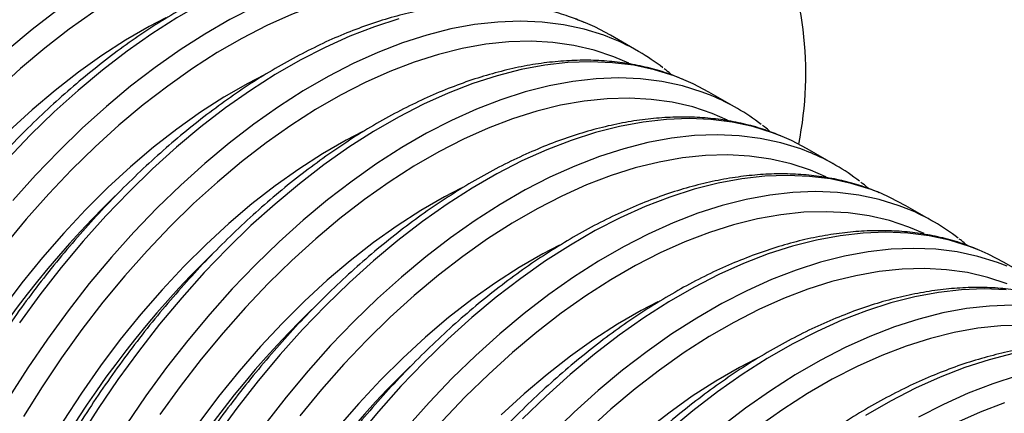
# Model space of a CAD drawing. Units: millimetres. Extents: x 499 to 21123, y 350 to 12781.
# Drawn here: x 13687 to 13807, y 5815 to 5863 of the extents above; entities that cross this region are included whole.
import ezdxf

# ---------------------------------------------------------------- set-up
doc = ezdxf.new("R2010")
doc.units = ezdxf.units.MM
doc.header["$LTSCALE"] = 50

msp = doc.modelspace()

# ---------------------------------------------------------------- linework, layer by layer
at = {"color": 7, "linetype": 'Continuous', "lineweight": 25}
for p, q in [((13762.02, 5858.83), (13758.61, 5860.8)), ((13782.39, 5855.75), (13782.39, 5856.16)), ((13774, 5851.92), (13770.58, 5853.89)), ((13785.97, 5845), (13782.56, 5846.98)), ((13797.94, 5838.09), (13794.53, 5840.06)), ((13809.92, 5831.18), (13806.5, 5833.15))]:
    msp.add_line(p, q, dxfattribs=at)
at = {"color": 7, "linetype": 'Continuous', "lineweight": 25, "flags": 128}
for points in [[(13735.04, 5874.16), (13733.86, 5874.62), (13731.45, 5875.36), (13728.95, 5875.9), (13726.35, 5876.22), (13723.68, 5876.33), (13720.93, 5876.23), (13718.11, 5875.91), (13715.24, 5875.38), (13712.32, 5874.64), (13709.35, 5873.69), (13706.36, 5872.53), (13703.34, 5871.17), (13700.31, 5869.62), (13697.28, 5867.86), (13694.25, 5865.92), (13691.23, 5863.8), (13688.23, 5861.5), (13685.27, 5859.03)], [(13736.91, 5871.22), (13735.06, 5872.02), (13732.68, 5872.81), (13730.21, 5873.38), (13727.65, 5873.74), (13725, 5873.88), (13722.27, 5873.81), (13719.48, 5873.52), (13716.62, 5873.02), (13713.72, 5872.3), (13710.77, 5871.37), (13707.8, 5870.22), (13704.79, 5868.88), (13701.78, 5867.33), (13698.76, 5865.59), (13695.74, 5863.65), (13692.74, 5861.53), (13689.76, 5859.24), (13686.82, 5856.77), (13683.91, 5854.13)], [(13743.59, 5869.22), (13742.41, 5869.67), (13740.01, 5870.42), (13737.5, 5870.96), (13734.91, 5871.28), (13732.24, 5871.39), (13729.49, 5871.29), (13726.67, 5870.97), (13723.8, 5870.44), (13720.87, 5869.7), (13717.91, 5868.75), (13714.92, 5867.59), (13711.9, 5866.23), (13708.87, 5864.68), (13705.83, 5862.92), (13702.8, 5860.98), (13699.79, 5858.86), (13696.79, 5856.56), (13693.83, 5854.09), (13690.91, 5851.46), (13688.03, 5848.67), (13685.22, 5845.73)], [(13747.01, 5867.24), (13745.83, 5867.7), (13743.42, 5868.45), (13740.92, 5868.99), (13738.33, 5869.31), (13735.65, 5869.42), (13732.9, 5869.32), (13730.09, 5869), (13727.21, 5868.47), (13724.29, 5867.73), (13721.33, 5866.78), (13718.33, 5865.62), (13715.32, 5864.26), (13712.29, 5862.7), (13709.25, 5860.95), (13706.22, 5859.01), (13703.2, 5856.89), (13700.21, 5854.59), (13697.25, 5852.12), (13694.32, 5849.48), (13691.45, 5846.7), (13688.63, 5843.76), (13685.88, 5840.69)], [(13748.88, 5864.31), (13747.03, 5865.1), (13744.66, 5865.89), (13742.19, 5866.47), (13739.62, 5866.83), (13736.97, 5866.97), (13734.24, 5866.9), (13731.45, 5866.61), (13728.6, 5866.1), (13725.69, 5865.38), (13722.75, 5864.45), (13719.77, 5863.31), (13716.77, 5861.97), (13713.75, 5860.42), (13710.73, 5858.68), (13707.72, 5856.74), (13704.72, 5854.62), (13701.74, 5852.32), (13698.79, 5849.85), (13695.89, 5847.22), (13693.03, 5844.43), (13690.24, 5841.5), (13687.51, 5838.42), (13684.86, 5835.22)], [(13758.98, 5860.33), (13757.8, 5860.79), (13755.4, 5861.54), (13752.89, 5862.08), (13750.3, 5862.4), (13747.63, 5862.51), (13744.88, 5862.41), (13742.06, 5862.09), (13739.19, 5861.56), (13736.26, 5860.82), (13733.3, 5859.87), (13730.31, 5858.71), (13727.29, 5857.35), (13724.26, 5855.79), (13721.22, 5854.04), (13718.19, 5852.1), (13715.18, 5849.97), (13712.18, 5847.67), (13709.22, 5845.2), (13706.3, 5842.57), (13703.42, 5839.78), (13700.61, 5836.85), (13697.86, 5833.78), (13695.18, 5830.58), (13692.59, 5827.26), (13690.09, 5823.83), (13687.68, 5820.31), (13685.38, 5816.7)], [(13704.5, 5862.91), (13702.47, 5861.86), (13699.59, 5860.19), (13696.71, 5858.34), (13693.85, 5856.31), (13691.01, 5854.09), (13688.21, 5851.71), (13685.44, 5849.17)], [(13732.85, 5862.79), (13729.89, 5861.84), (13726.89, 5860.68), (13723.87, 5859.32), (13720.84, 5857.76), (13717.81, 5856.01), (13714.78, 5854.07), (13711.76, 5851.95), (13708.77, 5849.65), (13705.8, 5847.18), (13702.88, 5844.54), (13700.01, 5841.76), (13697.19, 5838.82), (13694.44, 5835.75), (13691.77, 5832.55), (13689.17, 5829.23), (13686.67, 5825.81)], [(13755.57, 5862.3), (13754.39, 5862.76)], [(13758.61, 5860.8), (13756.69, 5861.81), (13755.57, 5862.3)], [(13760.85, 5857.39), (13759, 5858.19), (13756.63, 5858.98), (13754.16, 5859.56), (13751.59, 5859.92), (13748.94, 5860.06), (13746.22, 5859.99), (13743.42, 5859.7), (13740.57, 5859.19), (13737.67, 5858.47), (13734.72, 5857.54), (13731.74, 5856.4), (13728.74, 5855.05), (13725.73, 5853.51), (13722.71, 5851.76), (13719.69, 5849.83), (13716.69, 5847.71), (13713.71, 5845.41), (13710.77, 5842.94), (13707.86, 5840.31), (13705.01, 5837.52), (13702.21, 5834.58), (13699.49, 5831.51), (13696.84, 5828.31), (13694.27, 5824.98), (13691.8, 5821.55), (13689.43, 5818.03), (13687.16, 5814.41)], [(13767.54, 5855.39), (13766.36, 5855.85), (13763.96, 5856.6), (13761.45, 5857.14), (13758.86, 5857.46), (13756.18, 5857.57), (13753.43, 5857.47), (13750.62, 5857.15), (13747.74, 5856.62), (13744.82, 5855.88), (13741.86, 5854.93), (13738.86, 5853.77), (13735.85, 5852.41), (13732.82, 5850.85), (13729.78, 5849.1), (13726.75, 5847.16), (13723.73, 5845.03), (13720.74, 5842.73), (13717.78, 5840.26), (13714.85, 5837.63), (13711.98, 5834.84), (13709.17, 5831.91), (13706.42, 5828.84), (13703.74, 5825.64), (13701.15, 5822.32), (13698.64, 5818.89), (13696.24, 5815.37), (13693.94, 5811.76)], [(13716.48, 5856), (13714.45, 5854.94), (13711.56, 5853.28), (13708.69, 5851.43), (13705.82, 5849.39), (13702.99, 5847.18), (13700.18, 5844.8), (13697.42, 5842.26), (13694.71, 5839.57), (13692.06, 5836.73), (13689.48, 5833.76), (13686.97, 5830.67), (13684.56, 5827.46)], [(13770.96, 5853.42), (13769.78, 5853.88), (13767.37, 5854.63), (13764.87, 5855.16), (13762.27, 5855.49), (13759.6, 5855.6), (13756.85, 5855.49), (13754.03, 5855.18), (13751.16, 5854.65), (13748.24, 5853.9), (13745.27, 5852.95), (13742.28, 5851.8), (13739.26, 5850.44), (13736.23, 5848.88), (13733.2, 5847.13), (13730.17, 5845.19), (13727.15, 5843.06), (13724.16, 5840.76), (13721.19, 5838.29), (13718.27, 5835.66), (13715.4, 5832.87), (13712.58, 5829.94), (13709.83, 5826.87), (13707.16, 5823.67), (13704.56, 5820.35), (13702.06, 5816.92), (13699.65, 5813.4)], [(13770.58, 5853.89), (13768.66, 5854.89), (13767.54, 5855.39)], [(13772.83, 5850.48), (13770.98, 5851.28), (13768.61, 5852.07), (13766.13, 5852.64), (13763.57, 5853), (13760.92, 5853.15), (13758.19, 5853.07), (13755.4, 5852.78), (13752.54, 5852.28), (13749.64, 5851.56), (13746.69, 5850.63), (13743.72, 5849.49), (13740.71, 5848.14), (13737.7, 5846.6), (13734.68, 5844.85), (13731.66, 5842.92), (13728.66, 5840.8), (13725.68, 5838.5), (13722.74, 5836.03), (13719.83, 5833.4), (13716.98, 5830.61), (13714.19, 5827.67), (13711.46, 5824.6), (13708.81, 5821.39), (13706.25, 5818.07), (13703.77, 5814.64)], [(13779.51, 5848.48), (13778.34, 5848.94), (13775.93, 5849.69), (13773.43, 5850.22), (13770.83, 5850.55), (13768.16, 5850.66), (13765.41, 5850.55), (13762.59, 5850.24), (13759.72, 5849.71), (13756.8, 5848.96), (13753.83, 5848.01), (13750.84, 5846.86), (13747.82, 5845.5), (13744.79, 5843.94), (13741.76, 5842.19), (13738.72, 5840.25), (13735.71, 5838.12), (13732.71, 5835.82), (13729.75, 5833.35), (13726.83, 5830.72), (13723.95, 5827.93), (13721.14, 5825), (13718.39, 5821.93), (13715.71, 5818.73), (13713.12, 5815.41), (13710.62, 5811.98)], [(13728.45, 5849.09), (13726.42, 5848.03), (13723.54, 5846.37), (13720.66, 5844.52), (13717.8, 5842.48), (13714.96, 5840.27), (13712.15, 5837.89), (13709.39, 5835.35), (13706.68, 5832.66), (13704.03, 5829.82), (13701.45, 5826.85), (13698.95, 5823.76), (13696.53, 5820.55), (13694.21, 5817.24), (13691.99, 5813.83), (13689.88, 5810.35), (13687.89, 5806.79), (13686.02, 5803.18)], [(13782.93, 5846.51), (13781.75, 5846.97), (13779.35, 5847.71), (13776.84, 5848.25), (13774.25, 5848.57), (13771.57, 5848.69), (13768.82, 5848.58), (13766.01, 5848.26), (13763.13, 5847.73), (13760.21, 5846.99), (13757.25, 5846.04), (13754.25, 5844.88), (13751.24, 5843.53), (13748.21, 5841.97), (13745.17, 5840.21), (13742.14, 5838.27), (13739.12, 5836.15), (13736.13, 5833.85), (13733.17, 5831.38), (13730.24, 5828.75), (13727.37, 5825.96), (13724.55, 5823.03), (13721.8, 5819.95), (13719.13, 5816.76), (13716.54, 5813.44)], [(13782.56, 5846.98), (13780.64, 5847.98), (13779.51, 5848.48)], [(13784.8, 5843.57), (13782.95, 5844.37), (13780.58, 5845.16), (13778.11, 5845.73), (13775.54, 5846.09), (13772.89, 5846.23), (13770.17, 5846.16), (13767.37, 5845.87), (13764.52, 5845.37), (13761.61, 5844.65), (13758.67, 5843.72), (13755.69, 5842.58), (13752.69, 5841.23), (13749.67, 5839.68), (13746.65, 5837.94), (13743.64, 5836.01), (13740.64, 5833.89), (13737.66, 5831.59), (13734.71, 5829.12), (13731.81, 5826.48), (13728.95, 5823.69), (13726.16, 5820.76), (13723.43, 5817.68), (13720.78, 5814.48)], [(13791.49, 5841.57), (13790.31, 5842.03), (13787.9, 5842.77), (13785.4, 5843.31), (13782.81, 5843.63), (13780.13, 5843.74), (13777.38, 5843.64), (13774.57, 5843.32), (13771.69, 5842.79), (13768.77, 5842.05), (13765.81, 5841.1), (13762.81, 5839.94), (13759.79, 5838.58), (13756.76, 5837.03), (13753.73, 5835.27), (13750.7, 5833.33), (13747.68, 5831.21), (13744.69, 5828.91), (13741.72, 5826.44), (13738.8, 5823.81), (13735.93, 5821.02), (13733.11, 5818.09), (13730.36, 5815.01), (13727.69, 5811.82)], [(13740.42, 5842.18), (13738.39, 5841.12), (13735.51, 5839.46), (13732.63, 5837.6), (13729.77, 5835.57), (13726.93, 5833.36), (13724.13, 5830.98), (13721.37, 5828.44), (13718.65, 5825.74), (13716, 5822.91), (13713.42, 5819.94), (13710.92, 5816.84), (13708.51, 5813.63)], [(13794.9, 5839.6), (13793.72, 5840.05), (13791.32, 5840.8), (13788.82, 5841.34), (13786.22, 5841.66), (13783.55, 5841.77), (13780.8, 5841.67), (13777.98, 5841.35), (13775.11, 5840.82), (13772.19, 5840.08), (13769.22, 5839.13), (13766.23, 5837.97), (13763.21, 5836.61), (13760.18, 5835.05), (13757.15, 5833.3), (13754.11, 5831.36), (13751.1, 5829.24), (13748.1, 5826.94), (13745.14, 5824.47), (13742.22, 5821.83), (13739.34, 5819.05), (13736.53, 5816.11), (13733.78, 5813.04)], [(13794.53, 5840.06), (13792.61, 5841.07), (13791.49, 5841.57)], [(13796.78, 5836.66), (13794.92, 5837.46), (13792.55, 5838.24), (13790.08, 5838.82), (13787.51, 5839.18), (13784.87, 5839.32), (13782.14, 5839.25), (13779.34, 5838.96), (13776.49, 5838.45), (13773.59, 5837.74), (13770.64, 5836.8), (13767.66, 5835.66), (13764.66, 5834.32), (13761.65, 5832.77), (13758.63, 5831.03), (13755.61, 5829.09), (13752.61, 5826.97), (13749.63, 5824.68), (13746.69, 5822.21), (13743.78, 5819.57), (13740.93, 5816.78), (13738.13, 5813.85)], [(13803.46, 5834.66), (13802.28, 5835.11), (13799.88, 5835.86), (13797.37, 5836.4), (13794.78, 5836.72), (13792.1, 5836.83), (13789.35, 5836.73), (13786.54, 5836.41), (13783.67, 5835.88), (13780.74, 5835.14), (13777.78, 5834.19), (13774.79, 5833.03), (13771.77, 5831.67), (13768.74, 5830.11), (13765.7, 5828.36), (13762.67, 5826.42), (13759.66, 5824.3), (13756.66, 5822), (13753.7, 5819.53), (13750.78, 5816.89), (13747.9, 5814.11)], [(13752.4, 5835.26), (13750.37, 5834.21), (13747.49, 5832.54), (13744.61, 5830.69), (13741.75, 5828.66), (13738.91, 5826.45), (13736.1, 5824.07), (13733.34, 5821.52), (13730.63, 5818.83), (13727.98, 5816), (13725.4, 5813.03)], [(13806.88, 5832.68), (13805.7, 5833.14), (13803.29, 5833.89), (13800.79, 5834.43), (13798.2, 5834.75), (13795.52, 5834.86), (13792.77, 5834.76), (13789.95, 5834.44), (13787.08, 5833.91), (13784.16, 5833.17), (13781.2, 5832.22), (13778.2, 5831.06), (13775.18, 5829.7), (13772.15, 5828.14), (13769.12, 5826.39), (13766.09, 5824.45), (13763.07, 5822.33), (13760.08, 5820.03), (13757.11, 5817.55), (13754.19, 5814.92), (13751.32, 5812.13)], [(13806.5, 5833.15), (13804.58, 5834.16), (13803.46, 5834.66)], [(13806.9, 5830.54), (13804.53, 5831.33), (13802.05, 5831.91), (13799.49, 5832.27), (13796.84, 5832.41), (13794.11, 5832.34), (13791.32, 5832.05), (13788.46, 5831.54), (13785.56, 5830.82), (13782.62, 5829.89), (13779.64, 5828.75), (13776.64, 5827.41), (13773.62, 5825.86), (13770.6, 5824.12), (13767.58, 5822.18), (13764.58, 5820.06), (13761.61, 5817.76), (13758.66, 5815.29), (13755.76, 5812.66)], [(13806.75, 5829.81), (13804.08, 5829.92), (13801.33, 5829.82), (13798.51, 5829.5), (13795.64, 5828.97), (13792.72, 5828.23), (13789.75, 5827.28), (13786.76, 5826.12), (13783.74, 5824.76), (13780.71, 5823.2), (13777.68, 5821.45), (13774.65, 5819.51), (13771.63, 5817.39), (13768.63, 5815.08), (13765.67, 5812.61)], [(13764.37, 5828.35), (13762.34, 5827.3), (13759.46, 5825.63), (13756.58, 5823.78), (13753.72, 5821.74), (13750.88, 5819.53), (13748.08, 5817.15), (13745.31, 5814.61)], [(13807.49, 5827.95), (13804.74, 5827.84), (13801.93, 5827.53), (13799.06, 5827), (13796.13, 5826.26), (13793.17, 5825.3), (13790.18, 5824.15), (13787.16, 5822.79), (13784.13, 5821.23), (13781.09, 5819.48), (13778.06, 5817.54), (13775.04, 5815.41), (13772.05, 5813.11)], [(13808.81, 5825.5), (13806.09, 5825.42), (13803.29, 5825.14), (13800.44, 5824.63), (13797.53, 5823.91), (13794.59, 5822.98), (13791.61, 5821.84), (13788.61, 5820.49), (13785.59, 5818.95), (13782.57, 5817.2), (13779.56, 5815.27), (13776.56, 5813.15)], [(13776.35, 5821.44), (13774.31, 5820.38), (13771.43, 5818.72), (13768.56, 5816.87), (13765.69, 5814.83), (13762.85, 5812.62)], [(13807.61, 5822.06), (13804.69, 5821.31), (13801.73, 5820.36), (13798.73, 5819.21), (13795.72, 5817.85), (13792.69, 5816.29), (13789.65, 5814.54)], [(13808.11, 5819.34), (13805.14, 5818.39), (13802.15, 5817.24), (13799.13, 5815.88), (13796.1, 5814.32)], [(13806.56, 5816.07), (13803.58, 5814.93), (13800.58, 5813.58)]]:
    msp.add_lwpolyline(points, dxfattribs=at)
at = {"color": 7, "linetype": 'Continuous', "lineweight": 25}
for centre, radius, start, end in [((13738.07, 5856.19), 44.3, 348.7439, 24.9774), ((13748.88, 5836.05), 26.3, 52.2425, 67.3996), ((13760.85, 5829.14), 26.3, 52.2425, 67.3996), ((13772.82, 5822.23), 26.3, 52.2425, 67.3996), ((13778.98, 5758.32), 115.68, 134.2086, 165.9361), ((13784.8, 5815.32), 26.3, 52.2425, 67.3996), ((13790.96, 5751.41), 115.68, 134.2086, 165.9361), ((13802.93, 5744.5), 115.68, 134.2086, 165.9361), ((13814.9, 5737.58), 115.68, 134.2086, 165.9361)]:
    msp.add_arc(centre, radius, start, end, dxfattribs=at)
for points, knots in [([(13754.04, 5872.34), (13749.7, 5885.11), (13744.68, 5899.89), (13738.98, 5916.69), (13736.91, 5922.75), (13734.82, 5929.04), (13732.72, 5935.57), (13729.82, 5942.94), (13726.14, 5950.93), (13721.48, 5959.26), (13716.31, 5966.97), (13710.63, 5974.03), (13704.48, 5980.43), (13698.14, 5985.91), (13691.71, 5990.55), (13685.24, 5994.44), (13678.44, 5997.79), (13671.34, 6000.58), (13663.89, 6002.81), (13656.14, 6004.53), (13648.02, 6005.55), (13639.59, 6005.8), (13630.93, 6005.28), (13622.05, 6004), (13612.98, 6001.97), (13603.76, 5999.19), (13594.4, 5995.67), (13584.99, 5991.46), (13575.51, 5986.43), (13566.04, 5980.94), (13556.54, 5974.69), (13547.13, 5967.83), (13537.82, 5960.34), (13529.25, 5952.81), (13521.42, 5945.38), (13514.31, 5938.17), (13507.32, 5930.62), (13500.49, 5922.74), (13492.94, 5913.5), (13484.84, 5902.75), (13476.23, 5890.59), (13468.01, 5878.11), (13460.19, 5865.38), (13452.79, 5852.41), (13445.82, 5839.25), (13439.31, 5825.95), (13433.27, 5812.55), (13427.73, 5799.07), (13422.67, 5785.52), (13418.67, 5773.62), (13415.57, 5763.39), (13413.18, 5755.05), (13411.27, 5747.03), (13409.36, 5739.26), (13405.31, 5722.59), (13399.06, 5697.02), (13393.45, 5674.04), (13390.65, 5662.55)], [0, 0, 0, 0, 0.073576, 0.085141, 0.096706, 0.108496, 0.121194, 0.133838, 0.152596, 0.171302, 0.18997, 0.208614, 0.227248, 0.245885, 0.262129, 0.278396, 0.294694, 0.311032, 0.327417, 0.344054, 0.360852, 0.377597, 0.394304, 0.410989, 0.427667, 0.444354, 0.461066, 0.477819, 0.494347, 0.511127, 0.527863, 0.544569, 0.561261, 0.577953, 0.591319, 0.604703, 0.618114, 0.631557, 0.645031, 0.663809, 0.682514, 0.701163, 0.71977, 0.738348, 0.75691, 0.775469, 0.793892, 0.812338, 0.830819, 0.849346, 0.861024, 0.872757, 0.883574, 0.894244, 0.904912, 0.952505, 1, 1, 1, 1]), ([(13695.53, 5896.93), (13694.9, 5897.19), (13693.52, 5897.74), (13691.28, 5898.37), (13688.84, 5898.86), (13686.32, 5899.16), (13683.72, 5899.26), (13681.06, 5899.17), (13678.34, 5898.88), (13675.56, 5898.4), (13672.75, 5897.73), (13669.89, 5896.86), (13667.01, 5895.81), (13664.11, 5894.57), (13661.2, 5893.14), (13658.29, 5891.54), (13655.38, 5889.77), (13652.48, 5887.83), (13649.61, 5885.72), (13646.76, 5883.46), (13643.95, 5881.05), (13641.18, 5878.5), (13638.46, 5875.81), (13635.8, 5872.99), (13633.2, 5870.05), (13630.67, 5867), (13628.22, 5863.84), (13625.85, 5860.59), (13623.57, 5857.24), (13621.39, 5853.82), (13619.3, 5850.33), (13617.33, 5846.77), (13615.46, 5843.17), (13613.72, 5839.52), (13612.09, 5835.84), (13610.59, 5832.13), (13609.22, 5828.42), (13607.99, 5824.7), (13606.89, 5820.98), (13605.93, 5817.29), (13605.11, 5813.61), (13604.44, 5809.98), (13603.92, 5806.38), (13603.55, 5802.84), (13603.32, 5799.37), (13603.25, 5795.97), (13603.34, 5792.65), (13603.57, 5789.42), (13603.96, 5786.29), (13604.5, 5783.26), (13605.19, 5780.36), (13606.03, 5777.58), (13607.02, 5774.93), (13608.16, 5772.43), (13609.44, 5770.08), (13610.85, 5767.88), (13612.4, 5765.84), (13614.08, 5763.99), (13615.65, 5762.47), (13616.72, 5761.65), (13617.15, 5761.32)], [0, 0, 0, 0, 0.014231, 0.031251, 0.04831, 0.065421, 0.082592, 0.099825, 0.117117, 0.134462, 0.15185, 0.169273, 0.186722, 0.204188, 0.221664, 0.239147, 0.25663, 0.27411, 0.291587, 0.309058, 0.326524, 0.343983, 0.361438, 0.378886, 0.39633, 0.41377, 0.431205, 0.448638, 0.466069, 0.483498, 0.500926, 0.518354, 0.535783, 0.553212, 0.570644, 0.588078, 0.605516, 0.622958, 0.640405, 0.657857, 0.675315, 0.692781, 0.710253, 0.727732, 0.745218, 0.762711, 0.78021, 0.797712, 0.815214, 0.832712, 0.8502, 0.867671, 0.885117, 0.902527, 0.919892, 0.937202, 0.95445, 0.971634, 0.988755, 1, 1, 1, 1]), ([(13707.5, 5890.02), (13706.88, 5890.27), (13705.5, 5890.83), (13703.26, 5891.46), (13700.82, 5891.95), (13698.29, 5892.24), (13695.7, 5892.35), (13693.03, 5892.26), (13690.31, 5891.97), (13687.54, 5891.49), (13684.72, 5890.82), (13681.87, 5889.95), (13678.99, 5888.89), (13676.09, 5887.65), (13673.18, 5886.23), (13670.26, 5884.63), (13667.35, 5882.86), (13664.46, 5880.92), (13661.58, 5878.81), (13658.73, 5876.55), (13655.92, 5874.14), (13653.15, 5871.59), (13650.43, 5868.9), (13647.77, 5866.08), (13645.17, 5863.14), (13642.64, 5860.09), (13640.19, 5856.93), (13637.82, 5853.68), (13635.54, 5850.33), (13633.36, 5846.91), (13631.28, 5843.42), (13629.3, 5839.86), (13627.44, 5836.25), (13625.69, 5832.61), (13624.06, 5828.93), (13622.57, 5825.22), (13621.2, 5821.51), (13619.96, 5817.79), (13618.86, 5814.07), (13617.9, 5810.37), (13617.09, 5806.7), (13616.42, 5803.06), (13615.89, 5799.47), (13615.52, 5795.93), (13615.3, 5792.46), (13615.23, 5789.06), (13615.31, 5785.73), (13615.55, 5782.5), (13615.93, 5779.37), (13616.47, 5776.35), (13617.17, 5773.45), (13618.01, 5770.67), (13619, 5768.02), (13620.13, 5765.52), (13621.41, 5763.16), (13622.83, 5760.97), (13624.37, 5758.93), (13626.05, 5757.07), (13627.63, 5755.56), (13628.7, 5754.74), (13629.12, 5754.41)], [0, 0, 0, 0, 0.014231, 0.031251, 0.04831, 0.065421, 0.082592, 0.099825, 0.117117, 0.134462, 0.15185, 0.169273, 0.186722, 0.204188, 0.221664, 0.239147, 0.25663, 0.27411, 0.291587, 0.309058, 0.326524, 0.343983, 0.361438, 0.378886, 0.39633, 0.41377, 0.431205, 0.448638, 0.466069, 0.483498, 0.500926, 0.518354, 0.535783, 0.553212, 0.570644, 0.588078, 0.605516, 0.622958, 0.640405, 0.657857, 0.675315, 0.692781, 0.710253, 0.727732, 0.745218, 0.762711, 0.78021, 0.797712, 0.815214, 0.832712, 0.8502, 0.867671, 0.885117, 0.902527, 0.919892, 0.937202, 0.95445, 0.971634, 0.988755, 1, 1, 1, 1]), ([(13719.48, 5883.11), (13718.85, 5883.36), (13717.47, 5883.92), (13715.23, 5884.54), (13712.79, 5885.04), (13710.27, 5885.33), (13707.67, 5885.44), (13705.01, 5885.34), (13702.29, 5885.06), (13699.51, 5884.58), (13696.69, 5883.9), (13693.84, 5883.04), (13690.96, 5881.98), (13688.06, 5880.74), (13685.15, 5879.32), (13682.24, 5877.72), (13679.33, 5875.94), (13676.43, 5874), (13673.56, 5871.9), (13670.71, 5869.64), (13667.9, 5867.23), (13665.13, 5864.68), (13662.41, 5861.99), (13659.74, 5859.17), (13657.14, 5856.23), (13654.62, 5853.18), (13652.16, 5850.02), (13649.8, 5846.76), (13647.52, 5843.42), (13645.33, 5840), (13643.25, 5836.5), (13641.27, 5832.95), (13639.41, 5829.34), (13637.66, 5825.69), (13636.04, 5822.01), (13634.54, 5818.31), (13633.17, 5814.59), (13631.93, 5810.87), (13630.83, 5807.16), (13629.88, 5803.46), (13629.06, 5799.79), (13628.39, 5796.15), (13627.87, 5792.56), (13627.49, 5789.02), (13627.27, 5785.55), (13627.2, 5782.14), (13627.28, 5778.82), (13627.52, 5775.59), (13627.91, 5772.46), (13628.45, 5769.44), (13629.14, 5766.53), (13629.98, 5763.75), (13630.97, 5761.11), (13632.11, 5758.61), (13633.38, 5756.25), (13634.8, 5754.06), (13636.34, 5752.02), (13638.02, 5750.16), (13639.6, 5748.65), (13640.67, 5747.83), (13641.1, 5747.5)], [0, 0, 0, 0, 0.014231, 0.031251, 0.04831, 0.065421, 0.082592, 0.099825, 0.117117, 0.134462, 0.15185, 0.169273, 0.186722, 0.204188, 0.221664, 0.239147, 0.25663, 0.27411, 0.291587, 0.309058, 0.326524, 0.343983, 0.361438, 0.378886, 0.39633, 0.41377, 0.431205, 0.448638, 0.466069, 0.483498, 0.500926, 0.518354, 0.535783, 0.553212, 0.570644, 0.588078, 0.605516, 0.622958, 0.640405, 0.657857, 0.675315, 0.692781, 0.710253, 0.727732, 0.745218, 0.762711, 0.78021, 0.797712, 0.815214, 0.832712, 0.8502, 0.867671, 0.885117, 0.902527, 0.919892, 0.937202, 0.95445, 0.971634, 0.988755, 1, 1, 1, 1]), ([(13731.45, 5876.2), (13730.82, 5876.45), (13729.44, 5877), (13727.21, 5877.63), (13724.76, 5878.12), (13722.24, 5878.42), (13719.64, 5878.52), (13716.98, 5878.43), (13714.26, 5878.15), (13711.49, 5877.67), (13708.67, 5876.99), (13705.81, 5876.13), (13702.93, 5875.07), (13700.03, 5873.83), (13697.12, 5872.41), (13694.21, 5870.81), (13691.3, 5869.03), (13688.4, 5867.09), (13685.53, 5864.99), (13682.68, 5862.73), (13679.87, 5860.32), (13677.1, 5857.76), (13674.38, 5855.08), (13671.72, 5852.26), (13669.12, 5849.32), (13666.59, 5846.26), (13664.14, 5843.11), (13661.77, 5839.85), (13659.49, 5836.51), (13657.31, 5833.08), (13655.22, 5829.59), (13653.25, 5826.04), (13651.38, 5822.43), (13649.64, 5818.78), (13648.01, 5815.1), (13646.51, 5811.4), (13645.14, 5807.68), (13643.91, 5803.96), (13642.81, 5800.25), (13641.85, 5796.55), (13641.03, 5792.88), (13640.36, 5789.24), (13639.84, 5785.65), (13639.47, 5782.11), (13639.25, 5778.63), (13639.18, 5775.23), (13639.26, 5771.91), (13639.49, 5768.68), (13639.88, 5765.55), (13640.42, 5762.53), (13641.11, 5759.62), (13641.96, 5756.84), (13642.95, 5754.2), (13644.08, 5751.69), (13645.36, 5749.34), (13646.77, 5747.14), (13648.32, 5745.11), (13650, 5743.25), (13651.58, 5741.73), (13652.65, 5740.91), (13653.07, 5740.59)], [0, 0, 0, 0, 0.0142315, 0.0312513, 0.0483102, 0.0654213, 0.0825923, 0.0998252, 0.1171171, 0.1344616, 0.15185, 0.169273, 0.1867216, 0.2041877, 0.2216645, 0.2391467, 0.2566297, 0.2741103, 0.2915867, 0.3090581, 0.3265237, 0.3439835, 0.3614375, 0.3788862, 0.3963301, 0.4137696, 0.4312054, 0.4486383, 0.4660688, 0.4834978, 0.500926, 0.518354, 0.5357826, 0.5532124, 0.5706441, 0.5880784, 0.6055162, 0.6229581, 0.6404048, 0.6578571, 0.6753155, 0.6927806, 0.7102526, 0.7277319, 0.7452183, 0.7627112, 0.7802096, 0.7977117, 0.8152141, 0.8327123, 0.8502004, 0.8676714, 0.8851168, 0.9025268, 0.9198915, 0.9372017, 0.9544502, 0.9716339, 0.9887546, 1, 1, 1, 1]), ([(13743.42, 5869.28), (13742.8, 5869.54), (13741.42, 5870.09), (13739.18, 5870.72), (13736.74, 5871.21), (13734.21, 5871.51), (13731.62, 5871.61), (13728.96, 5871.52), (13726.23, 5871.23), (13723.46, 5870.75), (13720.64, 5870.08), (13717.79, 5869.21), (13714.91, 5868.16), (13712.01, 5866.92), (13709.1, 5865.49), (13706.18, 5863.89), (13703.27, 5862.12), (13700.38, 5860.18), (13697.5, 5858.07), (13694.66, 5855.81), (13691.84, 5853.4), (13689.07, 5850.85), (13686.35, 5848.16), (13683.69, 5845.34), (13681.09, 5842.41), (13678.56, 5839.35), (13676.11, 5836.19), (13673.74, 5832.94), (13671.46, 5829.59), (13669.28, 5826.17), (13667.2, 5822.68), (13665.22, 5819.12), (13663.36, 5815.52), (13661.61, 5811.87), (13659.99, 5808.19), (13658.49, 5804.49), (13657.12, 5800.77), (13655.88, 5797.05), (13654.78, 5793.33), (13653.82, 5789.64), (13653.01, 5785.96), (13652.34, 5782.33), (13651.82, 5778.73), (13651.44, 5775.2), (13651.22, 5771.72), (13651.15, 5768.32), (13651.23, 5765), (13651.47, 5761.77), (13651.85, 5758.64), (13652.39, 5755.61), (13653.09, 5752.71), (13653.93, 5749.93), (13654.92, 5747.28), (13656.05, 5744.78), (13657.33, 5742.43), (13658.75, 5740.23), (13660.29, 5738.2), (13661.97, 5736.34), (13663.55, 5734.82), (13664.62, 5734), (13665.04, 5733.68)], [0, 0, 0, 0, 0.0142315, 0.0312513, 0.0483102, 0.0654213, 0.0825923, 0.0998252, 0.1171171, 0.1344616, 0.15185, 0.169273, 0.1867216, 0.2041877, 0.2216645, 0.2391467, 0.2566297, 0.2741103, 0.2915867, 0.3090581, 0.3265237, 0.3439835, 0.3614375, 0.3788862, 0.3963301, 0.4137696, 0.4312054, 0.4486383, 0.4660688, 0.4834978, 0.500926, 0.518354, 0.5357826, 0.5532124, 0.5706441, 0.5880784, 0.6055162, 0.6229581, 0.6404048, 0.6578571, 0.6753155, 0.6927806, 0.7102526, 0.7277319, 0.7452183, 0.7627112, 0.7802096, 0.7977117, 0.8152141, 0.8327123, 0.8502004, 0.8676714, 0.8851168, 0.9025268, 0.9198915, 0.9372017, 0.9544502, 0.9716339, 0.9887546, 1, 1, 1, 1]), ([(13755.4, 5862.37), (13754.77, 5862.62), (13753.39, 5863.18), (13751.15, 5863.81), (13748.71, 5864.3), (13746.19, 5864.59), (13743.59, 5864.7), (13740.93, 5864.61), (13738.21, 5864.32), (13735.43, 5863.84), (13732.62, 5863.17), (13729.76, 5862.3), (13726.88, 5861.25), (13723.98, 5860.01), (13721.07, 5858.58), (13718.16, 5856.98), (13715.25, 5855.21), (13712.35, 5853.27), (13709.48, 5851.16), (13706.63, 5848.9), (13703.82, 5846.49), (13701.05, 5843.94), (13698.33, 5841.25), (13695.67, 5838.43), (13693.07, 5835.49), (13690.54, 5832.44), (13688.09, 5829.28), (13685.72, 5826.03), (13683.44, 5822.68), (13681.25, 5819.26), (13679.17, 5815.77), (13677.2, 5812.21), (13675.33, 5808.61), (13673.58, 5804.96), (13671.96, 5801.28), (13670.46, 5797.57), (13669.09, 5793.86), (13667.85, 5790.14), (13666.76, 5786.42), (13665.8, 5782.72), (13664.98, 5779.05), (13664.31, 5775.41), (13663.79, 5771.82), (13663.42, 5768.28), (13663.19, 5764.81), (13663.12, 5761.41), (13663.2, 5758.09), (13663.44, 5754.86), (13663.83, 5751.72), (13664.37, 5748.7), (13665.06, 5745.8), (13665.9, 5743.02), (13666.89, 5740.37), (13668.03, 5737.87), (13669.31, 5735.51), (13670.72, 5733.32), (13672.27, 5731.28), (13673.94, 5729.43), (13675.52, 5727.91), (13676.59, 5727.09), (13677.02, 5726.76)], [0, 0, 0, 0, 0.0142315, 0.0312513, 0.0483102, 0.0654213, 0.0825923, 0.0998252, 0.1171171, 0.1344616, 0.15185, 0.169273, 0.1867216, 0.2041877, 0.2216645, 0.2391467, 0.2566297, 0.2741103, 0.2915867, 0.3090581, 0.3265237, 0.3439835, 0.3614375, 0.3788862, 0.3963301, 0.4137696, 0.4312054, 0.4486383, 0.4660688, 0.4834978, 0.500926, 0.518354, 0.5357826, 0.5532124, 0.5706441, 0.5880784, 0.6055162, 0.6229581, 0.6404048, 0.6578571, 0.6753155, 0.6927806, 0.7102526, 0.7277319, 0.7452183, 0.7627112, 0.7802096, 0.7977117, 0.8152141, 0.8327123, 0.8502004, 0.8676714, 0.8851168, 0.9025268, 0.9198915, 0.9372017, 0.9544502, 0.9716339, 0.9887546, 1, 1, 1, 1]), ([(13767.37, 5855.46), (13766.74, 5855.71), (13765.36, 5856.27), (13763.13, 5856.89), (13760.68, 5857.39), (13758.16, 5857.68), (13755.57, 5857.79), (13752.9, 5857.69), (13750.18, 5857.41), (13747.41, 5856.93), (13744.59, 5856.25), (13741.74, 5855.39), (13738.85, 5854.33), (13735.95, 5853.09), (13733.04, 5851.67), (13730.13, 5850.07), (13727.22, 5848.3), (13724.33, 5846.35), (13721.45, 5844.25), (13718.6, 5841.99), (13715.79, 5839.58), (13713.02, 5837.03), (13710.3, 5834.34), (13707.64, 5831.52), (13705.04, 5828.58), (13702.51, 5825.53), (13700.06, 5822.37), (13697.69, 5819.11), (13695.41, 5815.77), (13693.23, 5812.35), (13691.15, 5808.85), (13689.17, 5805.3), (13687.31, 5801.69), (13685.56, 5798.05), (13683.93, 5794.36), (13682.43, 5790.66), (13681.06, 5786.94), (13679.83, 5783.22), (13678.73, 5779.51), (13677.77, 5775.81), (13676.96, 5772.14), (13676.28, 5768.5), (13675.76, 5764.91), (13675.39, 5761.37), (13675.17, 5757.9), (13675.1, 5754.49), (13675.18, 5751.17), (13675.41, 5747.94), (13675.8, 5744.81), (13676.34, 5741.79), (13677.03, 5738.88), (13677.88, 5736.11), (13678.87, 5733.46), (13680, 5730.96), (13681.28, 5728.6), (13682.69, 5726.41), (13684.24, 5724.37), (13685.92, 5722.51), (13687.5, 5721), (13688.57, 5720.18), (13688.99, 5719.85)], [0, 0, 0, 0, 0.0142315, 0.0312513, 0.0483102, 0.0654213, 0.0825923, 0.0998252, 0.1171171, 0.1344616, 0.15185, 0.169273, 0.1867216, 0.2041877, 0.2216645, 0.2391467, 0.2566297, 0.2741103, 0.2915867, 0.3090581, 0.3265237, 0.3439835, 0.3614375, 0.3788862, 0.3963301, 0.4137696, 0.4312054, 0.4486383, 0.4660688, 0.4834978, 0.500926, 0.518354, 0.5357826, 0.5532124, 0.5706441, 0.5880784, 0.6055162, 0.6229581, 0.6404048, 0.6578571, 0.6753155, 0.6927806, 0.7102526, 0.7277319, 0.7452183, 0.7627112, 0.7802096, 0.7977117, 0.8152141, 0.8327123, 0.8502004, 0.8676714, 0.8851168, 0.9025268, 0.9198915, 0.9372017, 0.9544502, 0.9716339, 0.9887546, 1, 1, 1, 1]), ([(13766.06, 5855.96), (13765.84, 5856.16), (13765.54, 5856.44), (13765.22, 5856.67), (13765.13, 5856.73)], [0, 0, 0, 0, 0.734105, 1, 1, 1, 1]), ([(13779.34, 5848.55), (13778.72, 5848.8), (13777.34, 5849.35), (13775.1, 5849.98), (13772.66, 5850.47), (13770.13, 5850.77), (13767.54, 5850.87), (13764.88, 5850.78), (13762.15, 5850.5), (13759.38, 5850.02), (13756.56, 5849.34), (13753.71, 5848.48), (13750.83, 5847.42), (13747.93, 5846.18), (13745.02, 5844.76), (13742.1, 5843.16), (13739.2, 5841.38), (13736.3, 5839.44), (13733.42, 5837.34), (13730.58, 5835.08), (13727.76, 5832.67), (13725, 5830.12), (13722.28, 5827.43), (13719.61, 5824.61), (13717.01, 5821.67), (13714.48, 5818.62), (13712.03, 5815.46), (13709.66, 5812.2), (13707.38, 5808.86), (13705.2, 5805.44), (13703.12, 5801.94), (13701.14, 5798.39), (13699.28, 5794.78), (13697.53, 5791.13), (13695.91, 5787.45), (13694.41, 5783.75), (13693.04, 5780.03), (13691.8, 5776.31), (13690.7, 5772.6), (13689.74, 5768.9), (13688.93, 5765.23), (13688.26, 5761.59), (13687.74, 5758), (13687.36, 5754.46), (13687.14, 5750.98), (13687.07, 5747.58), (13687.15, 5744.26), (13687.39, 5741.03), (13687.78, 5737.9), (13688.32, 5734.88), (13689.01, 5731.97), (13689.85, 5729.19), (13690.84, 5726.55), (13691.98, 5724.04), (13693.25, 5721.69), (13694.67, 5719.49), (13696.21, 5717.46), (13697.89, 5715.6), (13699.47, 5714.08), (13700.54, 5713.26), (13700.96, 5712.94)], [0, 0, 0, 0, 0.0142315, 0.0312513, 0.0483102, 0.0654213, 0.0825923, 0.0998252, 0.1171171, 0.1344616, 0.15185, 0.169273, 0.1867216, 0.2041877, 0.2216645, 0.2391467, 0.2566297, 0.2741103, 0.2915867, 0.3090581, 0.3265237, 0.3439835, 0.3614375, 0.3788862, 0.3963301, 0.4137696, 0.4312054, 0.4486383, 0.4660688, 0.4834978, 0.500926, 0.518354, 0.5357826, 0.5532124, 0.5706441, 0.5880784, 0.6055162, 0.6229581, 0.6404048, 0.6578571, 0.6753155, 0.6927806, 0.7102526, 0.7277319, 0.7452183, 0.7627112, 0.7802096, 0.7977117, 0.8152141, 0.8327123, 0.8502004, 0.8676714, 0.8851168, 0.9025268, 0.9198915, 0.9372017, 0.9544502, 0.9716339, 0.9887546, 1, 1, 1, 1]), ([(13778.03, 5849.05), (13777.81, 5849.25), (13777.52, 5849.53), (13777.19, 5849.76), (13777.1, 5849.82)], [0, 0, 0, 0, 0.734105, 1, 1, 1, 1]), ([(13791.32, 5841.63), (13790.69, 5841.89), (13789.31, 5842.44), (13787.07, 5843.07), (13784.63, 5843.56), (13782.11, 5843.86), (13779.51, 5843.96), (13776.85, 5843.87), (13774.13, 5843.58), (13771.35, 5843.1), (13768.54, 5842.43), (13765.68, 5841.56), (13762.8, 5840.51), (13759.9, 5839.27), (13756.99, 5837.85), (13754.08, 5836.24), (13751.17, 5834.47), (13748.27, 5832.53), (13745.4, 5830.43), (13742.55, 5828.17), (13739.74, 5825.76), (13736.97, 5823.2), (13734.25, 5820.51), (13731.59, 5817.7), (13728.99, 5814.76), (13726.46, 5811.7), (13724.01, 5808.54), (13721.64, 5805.29), (13719.36, 5801.95), (13717.17, 5798.52), (13715.09, 5795.03), (13713.12, 5791.48), (13711.25, 5787.87), (13709.51, 5784.22), (13707.88, 5780.54), (13706.38, 5776.84), (13705.01, 5773.12), (13703.78, 5769.4), (13702.68, 5765.69), (13701.72, 5761.99), (13700.9, 5758.31), (13700.23, 5754.68), (13699.71, 5751.08), (13699.34, 5747.55), (13699.11, 5744.07), (13699.04, 5740.67), (13699.13, 5737.35), (13699.36, 5734.12), (13699.75, 5730.99), (13700.29, 5727.97), (13700.98, 5725.06), (13701.82, 5722.28), (13702.81, 5719.63), (13703.95, 5717.13), (13705.23, 5714.78), (13706.64, 5712.58), (13708.19, 5710.55), (13709.86, 5708.69), (13711.44, 5707.17), (13712.51, 5706.35), (13712.94, 5706.03)], [0, 0, 0, 0, 0.0142315, 0.0312513, 0.0483102, 0.0654213, 0.0825923, 0.0998252, 0.1171171, 0.1344616, 0.15185, 0.169273, 0.1867216, 0.2041877, 0.2216645, 0.2391467, 0.2566297, 0.2741103, 0.2915867, 0.3090581, 0.3265237, 0.3439835, 0.3614375, 0.3788862, 0.3963301, 0.4137696, 0.4312054, 0.4486383, 0.4660688, 0.4834978, 0.500926, 0.518354, 0.5357826, 0.5532124, 0.5706441, 0.5880784, 0.6055162, 0.6229581, 0.6404048, 0.6578571, 0.6753155, 0.6927806, 0.7102526, 0.7277319, 0.7452183, 0.7627112, 0.7802096, 0.7977117, 0.8152141, 0.8327123, 0.8502004, 0.8676714, 0.8851168, 0.9025268, 0.9198915, 0.9372017, 0.9544502, 0.9716339, 0.9887546, 1, 1, 1, 1]), ([(13790.01, 5842.14), (13789.79, 5842.34), (13789.49, 5842.61), (13789.16, 5842.84), (13789.08, 5842.91)], [0, 0, 0, 0, 0.734105, 1, 1, 1, 1]), ([(13803.29, 5834.72), (13802.66, 5834.98), (13801.29, 5835.53), (13799.05, 5836.16), (13796.61, 5836.65), (13794.08, 5836.95), (13791.49, 5837.05), (13788.82, 5836.96), (13786.1, 5836.67), (13783.33, 5836.19), (13780.51, 5835.52), (13777.66, 5834.65), (13774.78, 5833.6), (13771.88, 5832.36), (13768.97, 5830.93), (13766.05, 5829.33), (13763.14, 5827.56), (13760.25, 5825.62), (13757.37, 5823.51), (13754.52, 5821.25), (13751.71, 5818.84), (13748.94, 5816.29), (13746.22, 5813.6), (13743.56, 5810.78), (13740.96, 5807.84), (13738.43, 5804.79), (13735.98, 5801.63), (13733.61, 5798.38), (13731.33, 5795.03), (13729.15, 5791.61), (13727.07, 5788.12), (13725.09, 5784.56), (13723.23, 5780.96), (13721.48, 5777.31), (13719.85, 5773.63), (13718.35, 5769.92), (13716.98, 5766.21), (13715.75, 5762.49), (13714.65, 5758.77), (13713.69, 5755.07), (13712.88, 5751.4), (13712.21, 5747.77), (13711.68, 5744.17), (13711.31, 5740.63), (13711.09, 5737.16), (13711.02, 5733.76), (13711.1, 5730.44), (13711.33, 5727.21), (13711.72, 5724.08), (13712.26, 5721.05), (13712.96, 5718.15), (13713.8, 5715.37), (13714.79, 5712.72), (13715.92, 5710.22), (13717.2, 5707.87), (13718.61, 5705.67), (13720.16, 5703.63), (13721.84, 5701.78), (13723.42, 5700.26), (13724.49, 5699.44), (13724.91, 5699.11)], [0, 0, 0, 0, 0.0142315, 0.0312513, 0.0483102, 0.0654213, 0.0825923, 0.0998252, 0.1171171, 0.1344616, 0.15185, 0.169273, 0.1867216, 0.2041877, 0.2216645, 0.2391467, 0.2566297, 0.2741103, 0.2915867, 0.3090581, 0.3265237, 0.3439835, 0.3614375, 0.3788862, 0.3963301, 0.4137696, 0.4312054, 0.4486383, 0.4660688, 0.4834978, 0.500926, 0.518354, 0.5357826, 0.5532124, 0.5706441, 0.5880784, 0.6055162, 0.6229581, 0.6404048, 0.6578571, 0.6753155, 0.6927806, 0.7102526, 0.7277319, 0.7452183, 0.7627112, 0.7802096, 0.7977117, 0.8152141, 0.8327123, 0.8502004, 0.8676714, 0.8851168, 0.9025268, 0.9198915, 0.9372017, 0.9544502, 0.9716339, 0.9887546, 1, 1, 1, 1]), ([(13801.98, 5835.23), (13801.76, 5835.43), (13801.46, 5835.7), (13801.14, 5835.93), (13801.05, 5835.99)], [0, 0, 0, 0, 0.7341047, 1, 1, 1, 1]), ([(13815.27, 5827.81), (13814.64, 5828.06), (13813.26, 5828.62), (13811.02, 5829.25), (13808.58, 5829.74), (13806.06, 5830.03), (13803.46, 5830.14), (13800.8, 5830.05), (13798.08, 5829.76), (13795.3, 5829.28), (13792.48, 5828.61), (13789.63, 5827.74), (13786.75, 5826.68), (13783.85, 5825.44), (13780.94, 5824.02), (13778.02, 5822.42), (13775.12, 5820.65), (13772.22, 5818.7), (13769.34, 5816.6), (13766.5, 5814.34), (13763.69, 5811.93), (13760.92, 5809.38), (13758.2, 5806.69), (13755.53, 5803.87), (13752.93, 5800.93), (13750.41, 5797.88), (13747.95, 5794.72), (13745.59, 5791.46), (13743.31, 5788.12), (13741.12, 5784.7), (13739.04, 5781.21), (13737.06, 5777.65), (13735.2, 5774.04), (13733.45, 5770.4), (13731.83, 5766.72), (13730.33, 5763.01), (13728.96, 5759.3), (13727.72, 5755.57), (13726.62, 5751.86), (13725.67, 5748.16), (13724.85, 5744.49), (13724.18, 5740.85), (13723.66, 5737.26), (13723.28, 5733.72), (13723.06, 5730.25), (13722.99, 5726.84), (13723.07, 5723.52), (13723.31, 5720.29), (13723.7, 5717.16), (13724.24, 5714.14), (13724.93, 5711.24), (13725.77, 5708.46), (13726.76, 5705.81), (13727.9, 5703.31), (13729.17, 5700.95), (13730.59, 5698.76), (13732.13, 5696.72), (13733.81, 5694.86), (13735.39, 5693.35), (13736.46, 5692.53), (13736.88, 5692.2)], [0, 0, 0, 0, 0.014231, 0.031251, 0.04831, 0.065421, 0.082592, 0.099825, 0.117117, 0.134462, 0.15185, 0.169273, 0.186722, 0.204188, 0.221664, 0.239147, 0.25663, 0.27411, 0.291587, 0.309058, 0.326524, 0.343983, 0.361438, 0.378886, 0.39633, 0.41377, 0.431205, 0.448638, 0.466069, 0.483498, 0.500926, 0.518354, 0.535783, 0.553212, 0.570644, 0.588078, 0.605516, 0.622958, 0.640405, 0.657857, 0.675315, 0.692781, 0.710253, 0.727732, 0.745218, 0.762711, 0.78021, 0.797712, 0.815214, 0.832712, 0.8502, 0.867671, 0.885117, 0.902527, 0.919892, 0.937202, 0.95445, 0.971634, 0.988755, 1, 1, 1, 1]), ([(13827.24, 5820.9), (13826.61, 5821.15), (13825.23, 5821.7), (13822.99, 5822.33), (13820.55, 5822.83), (13818.03, 5823.12), (13815.43, 5823.22), (13812.77, 5823.13), (13810.05, 5822.85), (13807.28, 5822.37), (13804.46, 5821.69), (13801.6, 5820.83), (13798.72, 5819.77), (13795.82, 5818.53), (13792.91, 5817.11), (13790, 5815.51), (13787.09, 5813.73), (13784.19, 5811.79), (13781.32, 5809.69), (13778.47, 5807.43), (13775.66, 5805.02), (13772.89, 5802.47), (13770.17, 5799.78), (13767.51, 5796.96), (13764.91, 5794.02), (13762.38, 5790.97), (13759.93, 5787.81), (13757.56, 5784.55), (13755.28, 5781.21), (13753.1, 5777.79), (13751.01, 5774.29), (13749.04, 5770.74), (13747.17, 5767.13), (13745.43, 5763.48), (13743.8, 5759.8), (13742.3, 5756.1), (13740.93, 5752.38), (13739.7, 5748.66), (13738.6, 5744.95), (13737.64, 5741.25), (13736.82, 5737.58), (13736.15, 5733.94), (13735.63, 5730.35), (13735.26, 5726.81), (13735.04, 5723.33), (13734.96, 5719.93), (13735.05, 5716.61), (13735.28, 5713.38), (13735.67, 5710.25), (13736.21, 5707.23), (13736.9, 5704.32), (13737.74, 5701.54), (13738.73, 5698.9), (13739.87, 5696.39), (13741.15, 5694.04), (13742.56, 5691.84), (13744.11, 5689.81), (13745.79, 5687.95), (13747.37, 5686.44), (13748.43, 5685.62), (13748.86, 5685.29)], [0, 0, 0, 0, 0.0142315, 0.0312513, 0.0483102, 0.0654213, 0.0825923, 0.0998252, 0.1171171, 0.1344616, 0.15185, 0.169273, 0.1867216, 0.2041877, 0.2216645, 0.2391467, 0.2566297, 0.2741103, 0.2915867, 0.3090581, 0.3265237, 0.3439835, 0.3614375, 0.3788862, 0.3963301, 0.4137696, 0.4312054, 0.4486383, 0.4660688, 0.4834978, 0.500926, 0.518354, 0.5357826, 0.5532124, 0.5706441, 0.5880784, 0.6055162, 0.6229581, 0.6404048, 0.6578571, 0.6753155, 0.6927806, 0.7102526, 0.7277319, 0.7452183, 0.7627112, 0.7802096, 0.7977117, 0.8152141, 0.8327123, 0.8502004, 0.8676714, 0.8851168, 0.9025268, 0.9198915, 0.9372017, 0.9544502, 0.9716339, 0.9887546, 1, 1, 1, 1]), ([(13839.21, 5813.99), (13838.59, 5814.24), (13837.21, 5814.79), (13834.97, 5815.42), (13832.53, 5815.91), (13830, 5816.21), (13827.41, 5816.31), (13824.74, 5816.22), (13822.02, 5815.94), (13819.25, 5815.45), (13816.43, 5814.78), (13813.58, 5813.92), (13810.7, 5812.86), (13807.8, 5811.62), (13804.89, 5810.2), (13801.97, 5808.6), (13799.06, 5806.82), (13796.17, 5804.88), (13793.29, 5802.78), (13790.44, 5800.52), (13787.63, 5798.11), (13784.86, 5795.55), (13782.14, 5792.86), (13779.48, 5790.05), (13776.88, 5787.11), (13774.35, 5784.05), (13771.9, 5780.9), (13769.53, 5777.64), (13767.25, 5774.3), (13765.07, 5770.87), (13762.99, 5767.38), (13761.01, 5763.83), (13759.15, 5760.22), (13757.4, 5756.57), (13755.78, 5752.89), (13754.28, 5749.19), (13752.91, 5745.47), (13751.67, 5741.75), (13750.57, 5738.04), (13749.61, 5734.34), (13748.8, 5730.67), (13748.13, 5727.03), (13747.6, 5723.44), (13747.23, 5719.9), (13747.01, 5716.42), (13746.94, 5713.02), (13747.02, 5709.7), (13747.26, 5706.47), (13747.64, 5703.34), (13748.18, 5700.32), (13748.88, 5697.41), (13749.72, 5694.63), (13750.71, 5691.99), (13751.84, 5689.48), (13753.12, 5687.13), (13754.54, 5684.93), (13756.08, 5682.9), (13757.76, 5681.04), (13759.34, 5679.52), (13760.41, 5678.7), (13760.83, 5678.38)], [0, 0, 0, 0, 0.014231, 0.031251, 0.04831, 0.065421, 0.082592, 0.099825, 0.117117, 0.134462, 0.15185, 0.169273, 0.186722, 0.204188, 0.221664, 0.239147, 0.25663, 0.27411, 0.291587, 0.309058, 0.326524, 0.343983, 0.361438, 0.378886, 0.39633, 0.41377, 0.431205, 0.448638, 0.466069, 0.483498, 0.500926, 0.518354, 0.535783, 0.553212, 0.570644, 0.588078, 0.605516, 0.622958, 0.640405, 0.657857, 0.675315, 0.692781, 0.710253, 0.727732, 0.745218, 0.762711, 0.78021, 0.797712, 0.815214, 0.832712, 0.8502, 0.867671, 0.885117, 0.902527, 0.919892, 0.937202, 0.95445, 0.971634, 0.988755, 1, 1, 1, 1])]:
    msp.add_open_spline(points, degree=3, knots=knots, dxfattribs=at)

doc.saveas('drawing.dxf')
